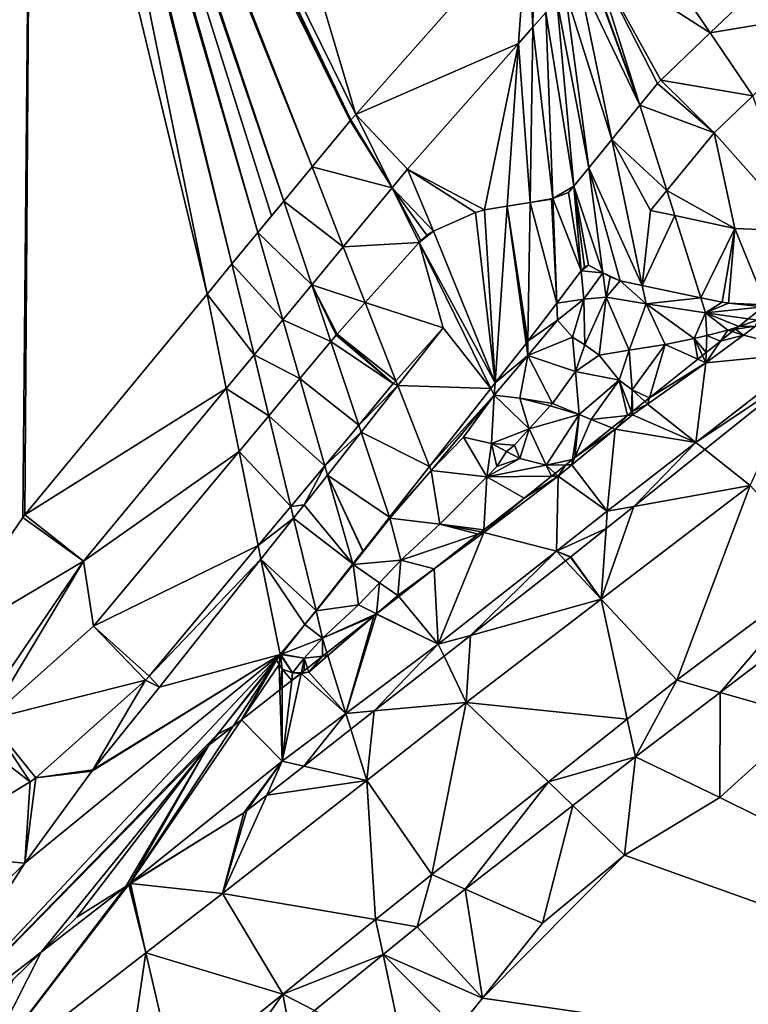
# Model space of a CAD drawing. Extents: x 576994 to 578000, y 6223000 to 6224000.
# Drawn here: x 577516 to 577574, y 6223260 to 6223339 of the extents above; entities that cross this region are included whole.
import ezdxf

# ---------------------------------------------------------------- set-up
doc = ezdxf.new("R2010")
doc.units = 0
doc.header["$MEASUREMENT"] = 0
for name, color, linetype in [('Terraen', 33, 'Continuous'), ('Terraen_vand', 33, 'Continuous'), ('Terraen_vej', 33, 'Continuous')]:
    doc.layers.add(name, color=color, linetype=linetype)

# ---------------------------------------------------------------- blocks, each defined once
blk = doc.blocks.new('1km_6223_577_UTM32_ACAD_1_FMEBLOCK9')
at = {"layer": 'Terraen_vej', "color": 251, "true_color": 0x555555}
for points in [[(-6.027, 34.593, 3.26), (-5.904, 25.673, 3.259), (-5.758, 34.922, 3.249)], [(-4.872, 26.841, 3.324), (-5.758, 34.922, 3.249), (-5.904, 25.673, 3.259)], [(-7.053, 24.373, 3.306), (-6.376, 34.198, 3.274), (-20.081, 18.695, 3.245)], [(-5.904, 25.673, 3.259), (-6.376, 34.198, 3.274), (-7.053, 24.373, 3.306)], [(-6.027, 34.593, 3.26), (-6.376, 34.198, 3.274), (-5.904, 25.673, 3.259)], [(14.011, 30.671, 3.155), (8.294, 25.214, 3.152), (18.843, 26.988, 3.135)], [(18.843, 26.988, 3.135), (8.294, 25.214, 3.152), (11.716, 20.187, 3.131)], [(4.329, 21.43, 3.276), (11.716, 20.187, 3.131), (8.294, 25.214, 3.152)], [(-7.053, 24.373, 3.306), (-20.081, 18.695, 3.245), (-15.949, 14.311, 3.287)], [(4.077, 21.158, 3.284), (8.606, 17.218, 3.228), (4.329, 21.43, 3.276)], [(8.606, 17.218, 3.228), (11.716, 20.187, 3.131), (4.329, 21.43, 3.276)], [(2.668, 19.434, 3.332), (8.606, 17.218, 3.228), (4.077, 21.158, 3.284)], [(4.826, 12.593, 3.356), (2.668, 19.434, 3.332), (0.425, 16.689, 3.423)], [(8.606, 17.218, 3.228), (2.668, 19.434, 3.332), (4.826, 12.593, 3.356)], [(-20.543, 18.17, 3.227), (-23.59, 14.481, 3.107), (-17.183, 12.816, 3.285)], [(-20.543, 18.17, 3.227), (-17.183, 12.816, 3.285), (-20.478, 18.247, 3.23)], [(-20.478, 18.247, 3.23), (-17.183, 12.816, 3.285), (-20.081, 18.695, 3.245)], [(-15.949, 14.311, 3.287), (-20.081, 18.695, 3.245), (-17.183, 12.816, 3.285)], [(2.856, 5.001, 3.498), (0.425, 16.689, 3.423), (-1.432, 14.416, 3.437)], [(4.826, 12.593, 3.356), (0.425, 16.689, 3.423), (3.519, 10.993, 3.409)], [(0.425, 16.689, 3.423), (2.856, 5.001, 3.498), (3.519, 10.993, 3.409)], [(-23.59, 14.481, 3.107), (-25.854, 11.74, 3.068), (-21.085, 8.093, 3.131)], [(-23.59, 14.481, 3.107), (-21.085, 8.093, 3.131), (-17.183, 12.816, 3.285)], [(-0.31, 5.993, 3.491), (-1.432, 14.416, 3.437), (-2.64, 12.937, 3.41)], [(-0.31, 5.993, 3.491), (1.089, 5.375, 3.495), (-1.432, 14.416, 3.437)], [(1.089, 5.375, 3.495), (2.856, 5.001, 3.498), (-1.432, 14.416, 3.437)], [(-2.028, 6.153, 3.446), (-2.64, 12.937, 3.41), (-3.058, 12.426, 3.407)], [(-1.768, 6.495, 3.452), (-1.456, 6.614, 3.459), (-2.64, 12.937, 3.41)], [(-1.456, 6.614, 3.459), (-0.31, 5.993, 3.491), (-2.64, 12.937, 3.41)], [(-2.028, 6.153, 3.446), (-1.768, 6.495, 3.452), (-2.64, 12.937, 3.41)], [(-6.126, 11.628, 3.274), (-3.983, 3.581, 3.432), (-4.424, 11.902, 3.385)], [(-3.983, 3.581, 3.432), (-4.302, 11.949, 3.393), (-4.424, 11.902, 3.385)], [(-4.302, 11.949, 3.393), (-2.028, 6.153, 3.446), (-3.058, 12.426, 3.407)], [(-4.302, 11.949, 3.393), (-3.983, 3.581, 3.432), (-2.028, 6.153, 3.446)], [(-27.924, 9.234, 2.986), (-23.609, 5.036, 3.088), (-25.854, 11.74, 3.068)], [(-21.085, 8.093, 3.131), (-25.854, 11.74, 3.068), (-23.609, 5.036, 3.088)], [(-10.502, 10.824, 3.334), (-8.928, -2.818, 3.394), (-9.767, 11.042, 3.338)], [(-9.767, 11.042, 3.338), (-8.928, -2.818, 3.394), (-7.952, 11.334, 3.348)], [(-8.928, -2.818, 3.394), (-6.441, 0.346, 3.292), (-7.952, 11.334, 3.348)], [(-6.301, 0.53, 3.286), (-6.126, 11.628, 3.274), (-7.952, 11.334, 3.348)], [(-6.411, 0.385, 3.291), (-6.301, 0.53, 3.286), (-7.952, 11.334, 3.348)], [(-6.441, 0.346, 3.292), (-6.411, 0.385, 3.291), (-7.952, 11.334, 3.348)], [(-6.126, 11.628, 3.274), (-6.301, 0.53, 3.286), (-3.983, 3.581, 3.432)], [(-13.852, 9.344, 3.319), (-8.928, -2.818, 3.394), (-10.502, 10.824, 3.334)], [(2.856, 5.001, 3.498), (5.461, 10.582, 3.363), (3.519, 10.993, 3.409)], [(2.856, 5.001, 3.498), (7.534, 4.01, 3.387), (5.461, 10.582, 3.363)], [(5.461, 10.582, 3.363), (7.534, 4.01, 3.387), (10.259, 9.566, 3.272)], [(7.534, 4.01, 3.387), (9.259, 3.645, 3.354), (10.259, 9.566, 3.272)], [(10.259, 9.566, 3.272), (9.259, 3.645, 3.354), (9.749, 3.583, 3.344)], [(12.751, 3.452, 3.282), (10.259, 9.566, 3.272), (9.749, 3.583, 3.344)], [(15.603, 9.333, 3.161), (10.259, 9.566, 3.272), (12.751, 3.452, 3.282)], [(-25.917, 2.242, 2.996), (-27.924, 9.234, 2.986), (-30.002, 6.718, 3.122)], [(-25.917, 2.242, 2.996), (-23.609, 5.036, 3.088), (-27.924, 9.234, 2.986)], [(-15.024, 8.435, 3.315), (-8.928, -2.818, 3.394), (-13.852, 9.344, 3.319)], [(-15.024, 8.435, 3.315), (-13.852, 9.344, 3.319), (-14.876, 8.6, 3.315)], [(-14.876, 8.6, 3.315), (-13.852, 9.344, 3.319), (-14.404, 9.027, 3.316)], [(-19.331, 3.621, 3.148), (-13.079, 1.61, 3.319), (-15.024, 8.435, 3.315)], [(-15.024, 8.435, 3.315), (-9.265, -3.248, 3.394), (-8.928, -2.818, 3.394)], [(-13.079, 1.61, 3.319), (-9.265, -3.248, 3.394), (-15.024, 8.435, 3.315)], [(-31.999, 4.3, 3.02), (-28.235, -0.564, 3.148), (-30.002, 6.718, 3.122)], [(-25.917, 2.242, 2.996), (-30.002, 6.718, 3.122), (-28.235, -0.564, 3.148)], [(-0.31, 5.993, 3.491), (0.28, 5.673, 3.493), (1.089, 5.375, 3.495)], [(-46.593, -13.37, 2.925), (-30.462, -3.26, 3.034), (-31.999, 4.3, 3.02)], [(-30.462, -3.26, 3.034), (-28.235, -0.564, 3.148), (-31.999, 4.3, 3.02)], [(-21.586, 1.1, 3.11), (-16.877, -2.635, 3.172), (-19.331, 3.621, 3.148)], [(-16.877, -2.635, 3.172), (-13.079, 1.61, 3.319), (-19.331, 3.621, 3.148)], [(12.549, 3.29, 3.288), (11.343, 2.324, 3.32), (12.067, 2.221, 3.305)], [(-16.723, -3.027, 3.173), (-9.265, -3.248, 3.394), (-13.079, 1.61, 3.319)], [(10.316, 1.502, 3.476), (10.949, 1.002, 3.271), (11.921, 1.739, 3.287)], [(10.575, 1.71, 3.459), (10.316, 1.502, 3.476), (11.921, 1.739, 3.287)], [(10.575, 1.71, 3.459), (12.067, 2.221, 3.305), (11.343, 2.324, 3.32)], [(10.575, 1.71, 3.459), (11.921, 1.739, 3.287), (12.067, 2.221, 3.305)], [(16.435, -0.372, 3.065), (11.921, 1.739, 3.287), (10.949, 1.002, 3.271)], [(-22.09, 0.499, 3.101), (-17.08, -2.862, 3.168), (-21.654, 1.022, 3.108)], [(-21.654, 1.022, 3.108), (-17.08, -2.862, 3.168), (-21.586, 1.1, 3.11)], [(-21.586, 1.1, 3.11), (-17.08, -2.862, 3.168), (-16.877, -2.635, 3.172)], [(16.435, -0.372, 3.065), (10.949, 1.002, 3.271), (7.94, -1.192, 3.19)], [(9.117, 0.543, 3.429), (7.94, -1.192, 3.19), (10.949, 1.002, 3.271)], [(10.058, 1.296, 3.47), (9.117, 0.543, 3.429), (10.949, 1.002, 3.271)], [(10.316, 1.502, 3.476), (10.058, 1.296, 3.47), (10.949, 1.002, 3.271)], [(-24.566, -2.469, 3.003), (-19.852, -6.184, 3.12), (-22.09, 0.499, 3.101)], [(-22.09, 0.499, 3.101), (-19.852, -6.184, 3.12), (-17.08, -2.862, 3.168)], [(9.117, 0.543, 3.429), (7.969, -0.377, 3.394), (7.94, -1.192, 3.19)], [(7.144, -7.58, 3.028), (16.435, -0.372, 3.065), (7.94, -1.192, 3.19)], [(15.759, -1.827, 3.101), (16.435, -0.372, 3.065), (7.144, -7.58, 3.028)], [(7.662, -0.622, 3.407), (7.306, -0.907, 3.343), (7.94, -1.192, 3.19)], [(7.969, -0.377, 3.394), (7.662, -0.622, 3.407), (7.94, -1.192, 3.19)], [(3.427, -4.012, 3.246), (3.281, -4.512, 3.161), (7.94, -1.192, 3.19)], [(3.281, -4.512, 3.161), (7.144, -7.58, 3.028), (7.94, -1.192, 3.19)], [(3.427, -4.012, 3.246), (7.94, -1.192, 3.19), (7.306, -0.907, 3.343)], [(15.759, -1.827, 3.101), (7.144, -7.58, 3.028), (7.86, -8.149, 3.077)], [(-24.566, -2.469, 3.003), (-27.05, -5.447, 3.165), (-22.566, -9.438, 3.013)], [(-24.566, -2.469, 3.003), (-22.566, -9.438, 3.013), (-19.852, -6.184, 3.12)], [(-14.182, -9.505, 3.198), (-16.723, -3.027, 3.173), (-19.658, -6.762, 3.122)], [(-14.182, -9.505, 3.198), (-9.265, -3.248, 3.394), (-16.723, -3.027, 3.173)], [(-41.88, -17.085, 2.959), (-30.462, -3.26, 3.034), (-46.593, -13.37, 2.925)], [(3.059, -4.307, 3.252), (2.077, -5.093, 3.224), (3.281, -4.512, 3.161)], [(2.077, -5.093, 3.224), (2.081, -5.368, 3.154), (3.281, -4.512, 3.161)], [(3.281, -4.512, 3.161), (2.081, -5.368, 3.154), (7.144, -7.58, 3.028)], [(3.059, -4.307, 3.252), (3.281, -4.512, 3.161), (3.427, -4.012, 3.246)], [(-29.435, -8.306, 3.043), (-25.289, -12.702, 3.191), (-27.05, -5.447, 3.165)], [(-22.566, -9.438, 3.013), (-27.05, -5.447, 3.165), (-25.289, -12.702, 3.191)], [(0.426, -6.414, 3.224), (0.683, -6.518, 3.14), (1.674, -5.415, 3.229)], [(0.683, -6.518, 3.14), (2.081, -5.368, 3.154), (1.674, -5.415, 3.229)], [(0.683, -6.518, 3.14), (7.144, -7.58, 3.028), (2.081, -5.368, 3.154)], [(1.998, -5.155, 3.217), (1.674, -5.415, 3.229), (2.081, -5.368, 3.154)], [(2.077, -5.093, 3.224), (1.998, -5.155, 3.217), (2.081, -5.368, 3.154)], [(-17.378, -13.571, 3.142), (-19.658, -6.762, 3.122), (-22.35, -10.188, 3.014)], [(-14.182, -9.505, 3.198), (-19.658, -6.762, 3.122), (-17.378, -13.571, 3.142)], [(0.683, -6.518, 3.14), (-2.792, -9.377, 3.105), (0.045, -13.088, 3)], [(-2.538, -8.787, 3.213), (-2.792, -9.377, 3.105), (0.683, -6.518, 3.14)], [(-2.538, -8.787, 3.213), (0.683, -6.518, 3.14), (0.426, -6.414, 3.224)], [(0.683, -6.518, 3.14), (0.045, -13.088, 3), (7.144, -7.58, 3.028)], [(7.144, -7.58, 3.028), (0.045, -13.088, 3), (2.169, -12.704, 3.06)], [(7.86, -8.149, 3.077), (7.144, -7.58, 3.028), (2.169, -12.704, 3.06)], [(-41.091, -22.277, 2.967), (-27.904, -15.837, 3.057), (-29.435, -8.306, 3.043)], [(-27.904, -15.837, 3.057), (-25.289, -12.702, 3.191), (-29.435, -8.306, 3.043)], [(-4.125, -10.057, 3.178), (-3.886, -10.277, 3.094), (-3.278, -9.379, 3.183)], [(-2.792, -9.377, 3.105), (-3.886, -10.277, 3.094), (0.045, -13.088, 3)], [(-3.886, -10.277, 3.094), (-2.792, -9.377, 3.105), (-3.278, -9.379, 3.183)], [(-2.729, -8.939, 3.199), (-3.278, -9.379, 3.183), (-2.792, -9.377, 3.105)], [(-2.538, -8.787, 3.213), (-2.729, -8.939, 3.199), (-2.792, -9.377, 3.105)], [(-20.311, -17.295, 3.024), (-22.35, -10.188, 3.014), (-24.215, -12.561, 3.138)], [(-19.501, -16.274, 3.057), (-17.378, -13.571, 3.142), (-22.35, -10.188, 3.014)], [(-20.311, -17.295, 3.024), (-19.509, -16.284, 3.056), (-22.35, -10.188, 3.014)], [(-19.509, -16.284, 3.056), (-19.501, -16.274, 3.057), (-22.35, -10.188, 3.014)], [(-4.125, -10.057, 3.178), (-4.405, -10.282, 3.162), (-3.886, -10.277, 3.094)], [(-4.02, -16.29, 2.982), (-3.886, -10.277, 3.094), (-9.832, -14.78, 3.073)], [(-3.886, -10.277, 3.094), (-6.613, -12.048, 3.137), (-9.832, -14.78, 3.073)], [(-4.405, -10.282, 3.162), (-6.613, -12.048, 3.137), (-3.886, -10.277, 3.094)], [(-4.02, -16.29, 2.982), (0.045, -13.088, 3), (-3.886, -10.277, 3.094)], [(-25.064, -13.632, 3.194), (-20.311, -17.295, 3.024), (-24.215, -12.561, 3.138)], [(-9.832, -14.78, 3.073), (-6.613, -12.048, 3.137), (-9.821, -14.563, 3.11)], [(-46.757, -13.588, 2.924), (-41.88, -17.085, 2.959), (-46.593, -13.37, 2.925)], [(-0.048, -14.479, 3.066), (0.045, -13.088, 3), (-4.02, -16.29, 2.982)], [(2.169, -12.704, 3.06), (0.045, -13.088, 3), (-0.048, -14.479, 3.066)], [(-54.078, -24.309, 2.877), (-41.88, -17.085, 2.959), (-46.757, -13.588, 2.924)], [(-23.269, -21.025, 3.22), (-25.064, -13.632, 3.194), (-27.681, -16.932, 3.059)], [(-25.064, -13.632, 3.194), (-23.269, -21.025, 3.22), (-20.311, -17.295, 3.024)], [(-13.48, -23.741, 2.941), (-9.832, -14.78, 3.073), (-13.815, -17.693, 3.076)], [(-10.296, -14.935, 3.11), (-13.815, -17.693, 3.076), (-9.832, -14.78, 3.073)], [(-4.02, -16.29, 2.982), (-9.832, -14.78, 3.073), (-13.48, -23.741, 2.941)], [(-10.047, -14.74, 3.108), (-10.296, -14.935, 3.11), (-9.832, -14.78, 3.073)], [(-9.821, -14.563, 3.11), (-10.047, -14.74, 3.108), (-9.832, -14.78, 3.073)], [(-2.875, -16.742, 3.056), (-0.048, -14.479, 3.066), (-4.02, -16.29, 2.982)], [(-41.091, -22.277, 2.967), (-36.626, -26.292, 3), (-27.904, -15.837, 3.057)], [(-4.02, -16.29, 2.982), (-13.48, -23.741, 2.941), (-10.893, -23.026, 3.019)], [(-3.292, -17.069, 3.054), (-4.02, -16.29, 2.982), (-10.893, -23.026, 3.019)], [(-3.292, -17.069, 3.054), (-2.899, -16.761, 3.055), (-4.02, -16.29, 2.982)], [(-2.899, -16.761, 3.055), (-2.875, -16.742, 3.056), (-4.02, -16.29, 2.982)], [(-54.078, -24.309, 2.877), (-51.266, -30.83, 2.899), (-41.88, -17.085, 2.959)], [(-26.131, -24.556, 3.073), (-27.681, -16.932, 3.059), (-35.813, -27.186, 3.006)], [(-24.158, -22.146, 3.175), (-23.269, -21.025, 3.22), (-27.681, -16.932, 3.059)], [(-26.131, -24.556, 3.073), (-24.158, -22.146, 3.175), (-27.681, -16.932, 3.059)], [(-16.651, -19.916, 3.075), (-13.48, -23.741, 2.941), (-13.815, -17.693, 3.076)], [(-18.416, -21.299, 3.077), (-13.48, -23.741, 2.941), (-16.651, -19.916, 3.075)], [(-18.651, -21.484, 3.077), (-22.393, -24.417, 3.152), (-22.32, -24.65, 3.074)], [(-18.651, -21.484, 3.077), (-22.32, -24.65, 3.074), (-20.874, -29.278, 2.912)], [(-18.436, -21.316, 3.076), (-20.874, -29.278, 2.912), (-13.48, -23.741, 2.941)], [(-18.651, -21.484, 3.077), (-20.874, -29.278, 2.912), (-18.436, -21.316, 3.076)], [(-18.436, -21.316, 3.076), (-13.48, -23.741, 2.941), (-18.416, -21.299, 3.077)], [(-41.091, -22.277, 2.967), (-49.5, -29.757, 2.911), (-36.936, -26.612, 2.998)], [(-41.091, -22.277, 2.967), (-36.936, -26.612, 2.998), (-36.626, -26.292, 3)], [(-26.042, -24.522, 3.086), (-24.158, -22.146, 3.175), (-26.131, -24.556, 3.073)], [(-10.893, -23.026, 3.019), (-13.48, -23.741, 2.941), (-13.022, -24.696, 3.024)], [(-22.393, -24.417, 3.152), (-22.753, -24.698, 3.174), (-22.32, -24.65, 3.074)], [(-13.48, -23.741, 2.941), (-20.874, -29.278, 2.912), (-18.609, -29.074, 3.014)], [(-13.022, -24.696, 3.024), (-13.48, -23.741, 2.941), (-18.609, -29.074, 3.014)], [(-57.16, -57.605, 2.869), (-31.119, -30.924, 3.021), (-26.131, -24.556, 3.073)], [(-46.58, -41.265, 2.936), (-57.16, -57.605, 2.869), (-26.131, -24.556, 3.073)], [(-46.58, -41.265, 2.936), (-26.131, -24.556, 3.073), (-41.226, -33.905, 2.971)], [(-26.131, -24.556, 3.073), (-41.135, -33.787, 2.972), (-41.226, -33.905, 2.971)], [(-26.131, -24.556, 3.073), (-35.813, -27.186, 3.006), (-41.135, -33.787, 2.972)], [(-31.119, -30.924, 3.021), (-26.428, -25.008, 3.069), (-26.131, -24.556, 3.073)], [(-26.142, -24.648, 3.073), (-26.131, -24.556, 3.073), (-26.428, -25.008, 3.069)], [(-26.142, -24.648, 3.073), (-26.122, -24.623, 3.073), (-26.131, -24.556, 3.073)], [(-26.076, -24.565, 3.086), (-26.042, -24.522, 3.086), (-26.131, -24.556, 3.073)], [(-26.122, -24.623, 3.073), (-26.103, -24.598, 3.073), (-26.131, -24.556, 3.073)], [(-26.103, -24.598, 3.073), (-26.076, -24.565, 3.086), (-26.131, -24.556, 3.073)], [(-22.753, -24.698, 3.174), (-23.956, -25.641, 3.203), (-23.843, -25.965, 3.073)], [(-20.874, -29.278, 2.912), (-22.32, -24.65, 3.074), (-23.843, -25.965, 3.073)], [(-22.753, -24.698, 3.174), (-23.843, -25.965, 3.073), (-22.32, -24.65, 3.074)], [(-20.874, -29.278, 2.912), (-23.843, -25.965, 3.073), (-24.453, -26.074, 3.073)], [(-24.443, -26.024, 3.092), (-24.453, -26.074, 3.073), (-23.843, -25.965, 3.073)], [(-23.956, -25.641, 3.203), (-24.443, -26.024, 3.092), (-23.843, -25.965, 3.073)], [(-49.5, -29.757, 2.911), (-45.716, -34.422, 2.94), (-36.936, -26.612, 2.998)], [(-20.874, -29.278, 2.912), (-24.453, -26.074, 3.073), (-25.994, -33.112, 2.892)], [(-25.214, -26.628, 3.058), (-25.994, -33.112, 2.892), (-24.453, -26.074, 3.073)], [(-25.214, -26.628, 3.058), (-25.983, -27.231, 3.036), (-25.994, -33.112, 2.892)], [(-24.503, -26.07, 3.073), (-25.214, -26.628, 3.058), (-24.453, -26.074, 3.073)], [(-24.443, -26.024, 3.092), (-24.503, -26.07, 3.073), (-24.453, -26.074, 3.073)], [(-29.244, -29.787, 3.028), (-25.994, -33.112, 2.892), (-26.17, -27.377, 3.026)], [(-26.17, -27.377, 3.026), (-25.994, -33.112, 2.892), (-25.983, -27.231, 3.036)], [(-18.609, -29.074, 3.014), (-20.874, -29.278, 2.912), (-20.479, -30.54, 3.005)], [(-49.5, -29.757, 2.911), (-51.266, -30.83, 2.899), (-46.152, -34.744, 2.937)], [(-49.5, -29.757, 2.911), (-46.152, -34.744, 2.937), (-45.716, -34.422, 2.94)], [(-29.244, -29.787, 3.028), (-38.181, -42.897, 2.892), (-25.994, -33.112, 2.892)], [(-29.91, -30.309, 3.017), (-38.181, -42.897, 2.892), (-29.244, -29.787, 3.028)], [(-20.874, -29.278, 2.912), (-25.994, -33.112, 2.892), (-24.259, -33.502, 2.998)], [(-20.479, -30.54, 3.005), (-20.874, -29.278, 2.912), (-24.259, -33.502, 2.998)], [(-31.847, -31.826, 3.014), (-38.181, -42.897, 2.892), (-29.91, -30.309, 3.017)], [(-57.16, -57.605, 2.869), (-31.847, -31.826, 3.014), (-31.119, -30.924, 3.021)], [(-51.266, -30.83, 2.899), (-55.574, -40.467, 2.873), (-46.152, -34.744, 2.937)], [(-31.847, -31.826, 3.014), (-31.135, -30.943, 3.021), (-31.119, -30.924, 3.021)], [(-45.27, -48.39, 2.883), (-31.847, -31.826, 3.014), (-57.16, -57.605, 2.869)], [(-45.27, -48.39, 2.883), (-42.431, -45.6, 2.898), (-31.847, -31.826, 3.014)], [(-42.431, -45.6, 2.898), (-38.492, -43.138, 2.892), (-31.847, -31.826, 3.014)], [(-38.492, -43.138, 2.892), (-38.181, -42.897, 2.892), (-31.847, -31.826, 3.014)], [(-29.06, -37.244, 2.981), (-25.994, -33.112, 2.892), (-38.181, -42.897, 2.892)], [(-29.06, -37.244, 2.981), (-28.799, -37.061, 2.982), (-25.994, -33.112, 2.892)], [(-28.799, -37.061, 2.982), (-27.211, -35.816, 2.984), (-25.994, -33.112, 2.892)], [(-24.259, -33.502, 2.998), (-25.994, -33.112, 2.892), (-27.211, -35.816, 2.984)], [(-38.118, -42.904, 2.895), (-29.06, -37.244, 2.981), (-38.181, -42.897, 2.892)], [(-51.646, -46.245, 2.903), (-57.16, -57.605, 2.869), (-46.58, -41.265, 2.936)], [(-38.492, -43.138, 2.892), (-38.251, -42.988, 2.895), (-38.181, -42.897, 2.892)], [(-38.251, -42.988, 2.895), (-38.172, -42.938, 2.895), (-38.181, -42.897, 2.892)], [(-38.172, -42.938, 2.895), (-38.118, -42.904, 2.895), (-38.181, -42.897, 2.892)], [(-45.27, -48.39, 2.883), (-57.16, -57.605, 2.869), (-47.739, -50.801, 2.914)], [(-47.537, -50.619, 2.913), (-45.27, -48.39, 2.883), (-47.739, -50.801, 2.914)]]:
    blk.add_polyline3d(points, close=True, dxfattribs=at)
blk = doc.blocks.new('1km_6223_577_UTM32_ACAD_1_FMEBLOCK45')
at = {"layer": 'Terraen_vand', "color": 132, "true_color": 0x00ced1}
for points in [[(43.19, -34.714, 0), (43.19, 34.714, 0), (42.647, 34.252, 0)], [(43.19, -34.714, 0), (42.647, 34.252, 0), (35.913, 27.74, 0)], [(43.19, -34.714, 0), (35.913, 27.74, 0), (28.872, 22.209, 0)], [(43.19, -34.714, 0), (28.872, 22.209, 0), (20.886, 16.957, 0)], [(43.19, -34.714, 0), (20.886, 16.957, 0), (10.462, 8.456, 0)], [(43.19, -34.714, 0), (10.462, 8.456, 0), (4.154, 3.812, 0)], [(43.19, -34.714, 0), (4.154, 3.812, 0), (-3.212, -1.807, 0)], [(43.19, -34.714, 0), (-3.212, -1.807, 0), (-10.245, -8.23, 0)], [(43.19, -34.714, 0), (-10.245, -8.23, 0), (-17.871, -12.852, 0)], [(-29.238, -24.285, 0), (-17.871, -12.852, 0), (-24.459, -18.288, 0)], [(43.19, -34.714, 0), (-17.871, -12.852, 0), (-29.238, -24.285, 0)], [(43.19, -34.714, 0), (-29.238, -24.285, 0), (-31.267, -26.793, 0)], [(-43.19, -34.714, 0), (-31.267, -26.793, 0), (-40.254, -32.27, 0)], [(43.19, -34.714, 0), (-31.267, -26.793, 0), (-43.19, -34.714, 0)], [(-40.254, -32.27, 0), (-31.267, -26.793, 0), (-35.482, -29.004, 0)]]:
    blk.add_polyline3d(points, close=True, dxfattribs=at)
blk = doc.blocks.new('1km_6223_577_UTM32_ACAD_1_FMEBLOCK60')
at = {"layer": 'Terraen', "color": 9, "true_color": 0xbbbbbb}
for points in [[(-46.757, -13.588, 2.924), (-46.044, 62.5, 2.897), (-54.078, -24.309, 2.877)], [(-46.044, 62.5, 2.897), (-46.757, -13.588, 2.924), (-46.593, -13.37, 2.925)], [(-31.999, 4.3, 3.02), (-46.044, 62.5, 2.897), (-46.593, -13.37, 2.925)], [(-31.999, 4.3, 3.02), (-43.835, 62.5, 2.913), (-46.044, 62.5, 2.897)], [(-30.002, 6.718, 3.122), (-43.541, 62.5, 2.925), (-43.835, 62.5, 2.913)], [(-30.002, 6.718, 3.122), (-43.835, 62.5, 2.913), (-31.999, 4.3, 3.02)], [(-30.002, 6.718, 3.122), (-27.924, 9.234, 2.986), (-43.541, 62.5, 2.925)], [(-27.924, 9.234, 2.986), (-43.21, 62.5, 2.91), (-43.541, 62.5, 2.925)], [(-26.822, 10.568, 3.03), (-25.854, 11.74, 3.068), (-43.21, 62.5, 2.91)], [(-25.854, 11.74, 3.068), (-42.852, 62.5, 2.921), (-43.21, 62.5, 2.91)], [(-27.924, 9.234, 2.986), (-26.822, 10.568, 3.03), (-43.21, 62.5, 2.91)], [(-23.59, 14.481, 3.107), (-42.424, 62.5, 2.927), (-42.852, 62.5, 2.921)], [(-23.59, 14.481, 3.107), (-42.852, 62.5, 2.921), (-25.854, 11.74, 3.068)], [(-42.424, 62.5, 2.927), (-20.543, 18.17, 3.227), (-41.672, 62.5, 2.949)], [(-20.543, 18.17, 3.227), (-42.424, 62.5, 2.927), (-23.59, 14.481, 3.107)], [(-41.672, 62.5, 2.949), (-20.081, 18.695, 3.245), (-33.163, 62.5, 3.003)], [(-41.672, 62.5, 2.949), (-20.543, 18.17, 3.227), (-20.478, 18.247, 3.23)], [(-20.081, 18.695, 3.245), (-41.672, 62.5, 2.949), (-20.478, 18.247, 3.23)], [(-20.081, 18.695, 3.245), (-6.376, 34.198, 3.274), (-33.163, 62.5, 3.003)], [(8.294, 25.214, 3.152), (1.823, 34.72, 3.192), (-1.046, 31.207, 3.289)], [(1.823, 34.72, 3.192), (8.294, 25.214, 3.152), (14.011, 30.671, 3.155)], [(2.668, 19.434, 3.332), (-1.416, 30.753, 3.304), (-1.492, 30.663, 3.307)], [(-1.416, 30.753, 3.304), (2.668, 19.434, 3.332), (-1.046, 31.207, 3.289)], [(4.329, 21.43, 3.276), (-1.046, 31.207, 3.289), (4.077, 21.158, 3.284)], [(4.329, 21.43, 3.276), (8.294, 25.214, 3.152), (-1.046, 31.207, 3.289)], [(-1.046, 31.207, 3.289), (2.668, 19.434, 3.332), (4.077, 21.158, 3.284)], [(-2.293, 29.758, 3.339), (2.668, 19.434, 3.332), (-1.492, 30.663, 3.307)], [(0.425, 16.689, 3.423), (-2.293, 29.758, 3.339), (-3.322, 28.594, 3.346)], [(-2.293, 29.758, 3.339), (0.425, 16.689, 3.423), (2.668, 19.434, 3.332)], [(-3.986, 27.843, 3.331), (-1.432, 14.416, 3.437), (-3.322, 28.594, 3.346)], [(-1.432, 14.416, 3.437), (0.425, 16.689, 3.423), (-3.322, 28.594, 3.346)], [(-3.986, 27.843, 3.331), (-4.872, 26.841, 3.324), (-2.64, 12.937, 3.41)], [(-3.986, 27.843, 3.331), (-2.64, 12.937, 3.41), (-1.432, 14.416, 3.437)], [(-4.302, 11.949, 3.393), (-4.872, 26.841, 3.324), (-5.904, 25.673, 3.259)], [(-2.64, 12.937, 3.41), (-4.872, 26.841, 3.324), (-4.302, 11.949, 3.393)], [(-6.126, 11.628, 3.274), (-5.904, 25.673, 3.259), (-7.053, 24.373, 3.306)], [(-6.126, 11.628, 3.274), (-4.302, 11.949, 3.393), (-5.904, 25.673, 3.259)], [(-9.767, 11.042, 3.338), (-7.053, 24.373, 3.306), (-15.949, 14.311, 3.287)], [(-9.767, 11.042, 3.338), (-7.952, 11.334, 3.348), (-7.053, 24.373, 3.306)], [(-6.126, 11.628, 3.274), (-7.053, 24.373, 3.306), (-7.952, 11.334, 3.348)], [(15.603, 9.333, 3.161), (11.716, 20.187, 3.131), (8.606, 17.218, 3.228)], [(4.826, 12.593, 3.356), (10.259, 9.566, 3.272), (8.606, 17.218, 3.228)], [(10.259, 9.566, 3.272), (15.603, 9.333, 3.161), (8.606, 17.218, 3.228)], [(-13.852, 9.344, 3.319), (-15.949, 14.311, 3.287), (-17.183, 12.816, 3.285)], [(-13.852, 9.344, 3.319), (-10.502, 10.824, 3.334), (-15.949, 14.311, 3.287)], [(-10.502, 10.824, 3.334), (-9.767, 11.042, 3.338), (-15.949, 14.311, 3.287)], [(-17.183, 12.816, 3.285), (-21.085, 8.093, 3.131), (-15.024, 8.435, 3.315)], [(-14.404, 9.027, 3.316), (-17.183, 12.816, 3.285), (-14.876, 8.6, 3.315)], [(-14.404, 9.027, 3.316), (-13.852, 9.344, 3.319), (-17.183, 12.816, 3.285)], [(-17.183, 12.816, 3.285), (-15.024, 8.435, 3.315), (-14.876, 8.6, 3.315)], [(-2.64, 12.937, 3.41), (-4.302, 11.949, 3.393), (-3.058, 12.426, 3.407)], [(-4.424, 11.902, 3.385), (-4.302, 11.949, 3.393), (-6.126, 11.628, 3.274)], [(5.461, 10.582, 3.363), (4.826, 12.593, 3.356), (3.519, 10.993, 3.409)], [(5.461, 10.582, 3.363), (10.259, 9.566, 3.272), (4.826, 12.593, 3.356)], [(-19.331, 3.621, 3.148), (-21.085, 8.093, 3.131), (-23.609, 5.036, 3.088)], [(-21.085, 8.093, 3.131), (-19.331, 3.621, 3.148), (-15.024, 8.435, 3.315)], [(-2.028, 6.153, 3.446), (-0.31, 5.993, 3.491), (-1.456, 6.614, 3.459)], [(-2.028, 6.153, 3.446), (-1.456, 6.614, 3.459), (-1.768, 6.495, 3.452)], [(-2.028, 6.153, 3.446), (-3.983, 3.581, 3.432), (-1.823, 3.882, 3.458)], [(-1.823, 3.882, 3.458), (-0.31, 5.993, 3.491), (-2.028, 6.153, 3.446)], [(-0.05, 4.042, 3.503), (-0.31, 5.993, 3.491), (-1.823, 3.882, 3.458)], [(-0.31, 5.993, 3.491), (-0.05, 4.042, 3.503), (0.28, 5.673, 3.493)], [(-0.05, 4.042, 3.503), (1.089, 5.375, 3.495), (0.28, 5.673, 3.493)], [(-22.09, 0.499, 3.101), (-23.609, 5.036, 3.088), (-25.917, 2.242, 2.996)], [(-21.654, 1.022, 3.108), (-21.586, 1.1, 3.11), (-23.609, 5.036, 3.088)], [(-21.654, 1.022, 3.108), (-23.609, 5.036, 3.088), (-22.09, 0.499, 3.101)], [(-21.586, 1.1, 3.11), (-19.331, 3.621, 3.148), (-23.609, 5.036, 3.088)], [(3.165, 3.516, 3.507), (1.089, 5.375, 3.495), (-0.05, 4.042, 3.503)], [(1.089, 5.375, 3.495), (3.165, 3.516, 3.507), (2.856, 5.001, 3.498)], [(7.534, 4.01, 3.387), (2.856, 5.001, 3.498), (3.165, 3.516, 3.507)], [(-1.734, 0.24, 4.012), (-0.05, 4.042, 3.503), (-1.823, 3.882, 3.458)], [(-0.587, -0.595, 4.007), (-0.05, 4.042, 3.503), (-1.734, 0.24, 4.012)], [(-0.587, -0.595, 4.007), (1.807, -0.179, 3.955), (-0.05, 4.042, 3.503)], [(1.807, -0.179, 3.955), (3.165, 3.516, 3.507), (-0.05, 4.042, 3.503)], [(7.534, 4.01, 3.387), (3.165, 3.516, 3.507), (7.912, 2.812, 3.391)], [(7.534, 4.01, 3.387), (7.912, 2.812, 3.391), (9.259, 3.645, 3.354)], [(-3.983, 3.581, 3.432), (-6.301, 0.53, 3.286), (-3.93, 2.205, 3.438)], [(-3.983, 3.581, 3.432), (-3.93, 2.205, 3.438), (-1.823, 3.882, 3.458)], [(-2.721, 0.854, 3.887), (-1.823, 3.882, 3.458), (-3.93, 2.205, 3.438)], [(-1.734, 0.24, 4.012), (-1.823, 3.882, 3.458), (-2.721, 0.854, 3.887)], [(4.68, 0.272, 3.975), (3.165, 3.516, 3.507), (1.807, -0.179, 3.955)], [(6.998, 0.743, 3.925), (3.165, 3.516, 3.507), (4.68, 0.272, 3.975)], [(6.998, 0.743, 3.925), (7.912, 2.812, 3.391), (3.165, 3.516, 3.507)], [(9.259, 3.645, 3.354), (7.912, 2.812, 3.391), (9.749, 3.583, 3.344)], [(9.749, 3.583, 3.344), (7.912, 2.812, 3.391), (12.549, 3.29, 3.288)], [(11.343, 2.324, 3.32), (12.549, 3.29, 3.288), (7.912, 2.812, 3.391)], [(12.751, 3.452, 3.282), (9.749, 3.583, 3.344), (12.549, 3.29, 3.288)], [(8.017, 0.994, 3.737), (7.912, 2.812, 3.391), (6.998, 0.743, 3.925)], [(9.707, 1.412, 3.548), (7.912, 2.812, 3.391), (8.017, 0.994, 3.737)], [(10.575, 1.71, 3.459), (11.343, 2.324, 3.32), (7.912, 2.812, 3.391)], [(10.575, 1.71, 3.459), (7.912, 2.812, 3.391), (9.707, 1.412, 3.548)], [(-24.566, -2.469, 3.003), (-25.917, 2.242, 2.996), (-28.235, -0.564, 3.148)], [(-24.566, -2.469, 3.003), (-22.09, 0.499, 3.101), (-25.917, 2.242, 2.996)], [(-16.723, -3.027, 3.173), (-13.079, 1.61, 3.319), (-16.877, -2.635, 3.172)], [(-6.301, 0.53, 3.286), (-6.319, -0.627, 3.288), (-3.93, 2.205, 3.438)], [(-2.721, 0.854, 3.887), (-3.93, 2.205, 3.438), (-6.319, -0.627, 3.288)], [(10.575, 1.71, 3.459), (9.707, 1.412, 3.548), (10.438, 1.6, 3.468)], [(9.707, 1.412, 3.548), (10.316, 1.502, 3.476), (10.438, 1.6, 3.468)], [(-2.721, 0.854, 3.887), (-6.319, -0.627, 3.288), (-2.488, -1.91, 4.053)], [(-1.734, 0.24, 4.012), (-2.721, 0.854, 3.887), (-2.488, -1.91, 4.053)], [(7.969, -0.377, 3.394), (8.017, 0.994, 3.737), (6.998, 0.743, 3.925)], [(9.117, 0.543, 3.429), (8.017, 0.994, 3.737), (7.969, -0.377, 3.394)], [(9.117, 0.543, 3.429), (9.707, 1.412, 3.548), (8.017, 0.994, 3.737)], [(9.117, 0.543, 3.429), (10.058, 1.296, 3.47), (9.707, 1.412, 3.548)], [(10.316, 1.502, 3.476), (9.707, 1.412, 3.548), (10.058, 1.296, 3.47)], [(-8.928, -2.818, 3.394), (-6.319, -0.627, 3.288), (-6.441, 0.346, 3.292)], [(-6.319, -0.627, 3.288), (-6.411, 0.385, 3.291), (-6.441, 0.346, 3.292)], [(-6.411, 0.385, 3.291), (-6.319, -0.627, 3.288), (-6.301, 0.53, 3.286)], [(-0.587, -0.595, 4.007), (-1.734, 0.24, 4.012), (-2.488, -1.91, 4.053)], [(2.054, -3.375, 3.66), (4.68, 0.272, 3.975), (1.807, -0.179, 3.955)], [(3.427, -4.012, 3.246), (4.68, 0.272, 3.975), (2.054, -3.375, 3.66)], [(3.427, -4.012, 3.246), (7.306, -0.907, 3.343), (4.68, 0.272, 3.975)], [(6.998, 0.743, 3.925), (4.68, 0.272, 3.975), (7.306, -0.907, 3.343)], [(7.662, -0.622, 3.407), (6.998, 0.743, 3.925), (7.306, -0.907, 3.343)], [(7.969, -0.377, 3.394), (6.998, 0.743, 3.925), (7.662, -0.622, 3.407)], [(-30.462, -3.26, 3.034), (-27.05, -5.447, 3.165), (-28.235, -0.564, 3.148)], [(-24.566, -2.469, 3.003), (-28.235, -0.564, 3.148), (-27.05, -5.447, 3.165)], [(-8.928, -2.818, 3.394), (-8.995, -3.797, 3.397), (-6.319, -0.627, 3.288)], [(-6.96, -4.034, 3.988), (-6.319, -0.627, 3.288), (-8.995, -3.797, 3.397)], [(-6.96, -4.034, 3.988), (-4.347, -4.448, 4.029), (-6.319, -0.627, 3.288)], [(-2.488, -1.91, 4.053), (-6.319, -0.627, 3.288), (-4.347, -4.448, 4.029)], [(1.006, -2.591, 3.984), (-0.587, -0.595, 4.007), (-2.488, -1.91, 4.053)], [(1.006, -2.591, 3.984), (1.807, -0.179, 3.955), (-0.587, -0.595, 4.007)], [(2.054, -3.375, 3.66), (1.807, -0.179, 3.955), (1.006, -2.591, 3.984)], [(-2.205, -5.334, 3.973), (-2.488, -1.91, 4.053), (-4.347, -4.448, 4.029)], [(-2.205, -5.334, 3.973), (1.006, -2.591, 3.984), (-2.488, -1.91, 4.053)], [(15.759, -1.827, 3.101), (7.86, -8.149, 3.077), (11.479, -11.023, 3.323)], [(-17.08, -2.862, 3.168), (-19.852, -6.184, 3.12), (-16.723, -3.027, 3.173)], [(-19.852, -6.184, 3.12), (-19.658, -6.762, 3.122), (-16.723, -3.027, 3.173)], [(-16.877, -2.635, 3.172), (-17.08, -2.862, 3.168), (-16.723, -3.027, 3.173)], [(-9.265, -3.248, 3.394), (-8.995, -3.797, 3.397), (-8.928, -2.818, 3.394)], [(-1.23, -5.75, 3.767), (1.006, -2.591, 3.984), (-2.205, -5.334, 3.973)], [(1.006, -2.591, 3.984), (-1.23, -5.75, 3.767), (1.674, -5.415, 3.229)], [(2.054, -3.375, 3.66), (1.006, -2.591, 3.984), (1.998, -5.155, 3.217)], [(1.998, -5.155, 3.217), (1.006, -2.591, 3.984), (1.674, -5.415, 3.229)], [(-29.435, -8.306, 3.043), (-30.462, -3.26, 3.034), (-41.88, -17.085, 2.959)], [(-30.462, -3.26, 3.034), (-29.435, -8.306, 3.043), (-27.05, -5.447, 3.165)], [(-9.265, -3.248, 3.394), (-14.182, -9.505, 3.198), (-8.995, -3.797, 3.397)], [(-14.182, -9.505, 3.198), (-14.058, -9.821, 3.199), (-8.995, -3.797, 3.397)], [(-8.995, -3.797, 3.397), (-14.058, -9.821, 3.199), (-11.465, -7.156, 3.361)], [(-8.995, -3.797, 3.397), (-11.465, -7.156, 3.361), (-9.215, -7.674, 3.466)], [(-8.995, -3.797, 3.397), (-9.215, -7.674, 3.466), (-6.199, -6.5, 4.023)], [(-6.96, -4.034, 3.988), (-8.995, -3.797, 3.397), (-6.199, -6.5, 4.023)], [(2.077, -5.093, 3.224), (2.054, -3.375, 3.66), (1.998, -5.155, 3.217)], [(3.059, -4.307, 3.252), (2.054, -3.375, 3.66), (2.077, -5.093, 3.224)], [(3.059, -4.307, 3.252), (3.427, -4.012, 3.246), (2.054, -3.375, 3.66)], [(-4.516, -4.635, 4.029), (-6.96, -4.034, 3.988), (-6.199, -6.5, 4.023)], [(-4.516, -4.635, 4.029), (-4.347, -4.448, 4.029), (-6.96, -4.034, 3.988)], [(-2.205, -5.334, 3.973), (-4.516, -4.635, 4.029), (-6.199, -6.5, 4.023)], [(-2.205, -5.334, 3.973), (-4.347, -4.448, 4.029), (-4.516, -4.635, 4.029)], [(-2.205, -5.334, 3.973), (-6.199, -6.5, 4.023), (-4.855, -9.387, 3.434)], [(-2.729, -8.939, 3.199), (-2.205, -5.334, 3.973), (-4.855, -9.387, 3.434)], [(-2.538, -8.787, 3.213), (-2.205, -5.334, 3.973), (-2.729, -8.939, 3.199)], [(-2.538, -8.787, 3.213), (-1.23, -5.75, 3.767), (-2.205, -5.334, 3.973)], [(0.426, -6.414, 3.224), (1.674, -5.415, 3.229), (-1.23, -5.75, 3.767)], [(-19.658, -6.762, 3.122), (-19.852, -6.184, 3.12), (-22.566, -9.438, 3.013)], [(-2.538, -8.787, 3.213), (0.426, -6.414, 3.224), (-1.23, -5.75, 3.767)], [(-22.35, -10.188, 3.014), (-19.658, -6.762, 3.122), (-22.566, -9.438, 3.013)], [(-6.199, -6.5, 4.023), (-9.215, -7.674, 3.466), (-7.377, -7.787, 3.835)], [(-6.199, -6.5, 4.023), (-7.377, -7.787, 3.835), (-6.945, -8.854, 3.496)], [(-6.199, -6.5, 4.023), (-6.945, -8.854, 3.496), (-4.855, -9.387, 3.434)], [(-9.591, -10.327, 3.838), (-11.465, -7.156, 3.361), (-14.058, -9.821, 3.199)], [(-9.591, -10.327, 3.838), (-9.215, -7.674, 3.466), (-11.465, -7.156, 3.361)], [(-8.78, -9.504, 3.816), (-9.215, -7.674, 3.466), (-9.591, -10.327, 3.838)], [(-8.007, -8.303, 3.482), (-9.215, -7.674, 3.466), (-8.78, -9.504, 3.816)], [(-8.007, -8.303, 3.482), (-7.377, -7.787, 3.835), (-9.215, -7.674, 3.466)], [(-8.007, -8.303, 3.482), (-6.945, -8.854, 3.496), (-7.377, -7.787, 3.835)], [(-41.091, -22.277, 2.967), (-29.435, -8.306, 3.043), (-41.88, -17.085, 2.959)], [(-8.007, -8.303, 3.482), (-8.78, -9.504, 3.816), (-6.945, -8.854, 3.496)], [(7.86, -8.149, 3.077), (2.169, -12.704, 3.06), (11.479, -11.023, 3.323)], [(-24.215, -12.561, 3.138), (-22.566, -9.438, 3.013), (-25.289, -12.702, 3.191)], [(-24.215, -12.561, 3.138), (-22.35, -10.188, 3.014), (-22.566, -9.438, 3.013)], [(-9.591, -10.327, 3.838), (-4.855, -9.387, 3.434), (-6.945, -8.854, 3.496)], [(-8.78, -9.504, 3.816), (-9.591, -10.327, 3.838), (-6.945, -8.854, 3.496)], [(-4.855, -9.387, 3.434), (-9.591, -10.327, 3.838), (-4.405, -10.282, 3.162)], [(-2.729, -8.939, 3.199), (-4.855, -9.387, 3.434), (-3.278, -9.379, 3.183)], [(-4.125, -10.057, 3.178), (-3.278, -9.379, 3.183), (-4.855, -9.387, 3.434)], [(-4.125, -10.057, 3.178), (-4.855, -9.387, 3.434), (-4.405, -10.282, 3.162)], [(-14.182, -9.505, 3.198), (-17.378, -13.571, 3.142), (-14.058, -9.821, 3.199)], [(-17.378, -13.571, 3.142), (-17.356, -13.636, 3.142), (-14.058, -9.821, 3.199)], [(-13.363, -14.114, 3.659), (-14.058, -9.821, 3.199), (-17.356, -13.636, 3.142)], [(-9.591, -10.327, 3.838), (-14.058, -9.821, 3.199), (-13.363, -14.114, 3.659)], [(-9.821, -14.563, 3.11), (-9.591, -10.327, 3.838), (-13.363, -14.114, 3.659)], [(-9.591, -10.327, 3.838), (-9.821, -14.563, 3.11), (-6.613, -12.048, 3.137)], [(-4.405, -10.282, 3.162), (-9.591, -10.327, 3.838), (-6.613, -12.048, 3.137)], [(2.169, -12.704, 3.06), (-0.427, -20.136, 3.336), (11.479, -11.023, 3.323)], [(5.616, -26.604, 3.343), (11.479, -11.023, 3.323), (-0.427, -20.136, 3.336)], [(5.616, -26.604, 3.343), (17.603, -17.64, 3.496), (11.479, -11.023, 3.323)], [(-25.064, -13.632, 3.194), (-24.215, -12.561, 3.138), (-25.289, -12.702, 3.191)], [(-25.064, -13.632, 3.194), (-25.289, -12.702, 3.191), (-27.904, -15.837, 3.057)], [(2.169, -12.704, 3.06), (-0.048, -14.479, 3.066), (-0.427, -20.136, 3.336)], [(-25.064, -13.632, 3.194), (-27.904, -15.837, 3.057), (-27.681, -16.932, 3.059)], [(-17.356, -13.636, 3.142), (-19.501, -16.274, 3.057), (-20.294, -17.353, 3.024)], [(-16.481, -17.002, 3.608), (-17.356, -13.636, 3.142), (-20.294, -17.353, 3.024)], [(-19.501, -16.274, 3.057), (-17.356, -13.636, 3.142), (-17.378, -13.571, 3.142)], [(-13.363, -14.114, 3.659), (-17.356, -13.636, 3.142), (-16.481, -17.002, 3.608)], [(-13.363, -14.114, 3.659), (-16.481, -17.002, 3.608), (-10.296, -14.935, 3.11)], [(-10.047, -14.74, 3.108), (-13.363, -14.114, 3.659), (-10.296, -14.935, 3.11)], [(-9.821, -14.563, 3.11), (-13.363, -14.114, 3.659), (-10.047, -14.74, 3.108)], [(-10.296, -14.935, 3.11), (-16.481, -17.002, 3.608), (-13.815, -17.693, 3.076)], [(-0.048, -14.479, 3.066), (-2.875, -16.742, 3.056), (-0.427, -20.136, 3.336)], [(-27.681, -16.932, 3.059), (-27.904, -15.837, 3.057), (-36.626, -26.292, 3)], [(-20.311, -17.295, 3.024), (-20.294, -17.353, 3.024), (-19.509, -16.284, 3.056)], [(-20.294, -17.353, 3.024), (-19.501, -16.274, 3.057), (-19.509, -16.284, 3.056)], [(-49.5, -29.757, 2.911), (-41.88, -17.085, 2.959), (-51.266, -30.83, 2.899)], [(-49.5, -29.757, 2.911), (-41.091, -22.277, 2.967), (-41.88, -17.085, 2.959)], [(-27.681, -16.932, 3.059), (-36.626, -26.292, 3), (-35.813, -27.186, 3.006)], [(-20.311, -17.295, 3.024), (-23.269, -21.025, 3.22), (-20.294, -17.353, 3.024)], [(-16.481, -17.002, 3.608), (-20.294, -17.353, 3.024), (-18.195, -18.807, 3.602)], [(-16.481, -17.002, 3.608), (-18.195, -18.807, 3.602), (-16.727, -19.824, 3.078)], [(-16.481, -17.002, 3.608), (-16.727, -19.824, 3.078), (-13.815, -17.693, 3.076)], [(-3.292, -17.069, 3.054), (-10.893, -23.026, 3.019), (-0.427, -20.136, 3.336)], [(-3.292, -17.069, 3.054), (-0.427, -20.136, 3.336), (-2.899, -16.761, 3.055)], [(-0.427, -20.136, 3.336), (-2.875, -16.742, 3.056), (-2.899, -16.761, 3.055)], [(-23.269, -21.025, 3.22), (-23.263, -21.052, 3.221), (-20.294, -17.353, 3.024)], [(-19.876, -20.576, 3.596), (-20.294, -17.353, 3.024), (-23.263, -21.052, 3.221)], [(-19.876, -20.576, 3.596), (-18.195, -18.807, 3.602), (-20.294, -17.353, 3.024)], [(-16.651, -19.916, 3.075), (-13.815, -17.693, 3.076), (-16.727, -19.824, 3.078)], [(5.616, -26.604, 3.343), (9.078, -27.592, 4.074), (17.603, -17.64, 3.496)], [(17.603, -17.64, 3.496), (9.078, -27.592, 4.074), (17.916, -20.869, 4.104)], [(-19.876, -20.576, 3.596), (-18.429, -21.292, 3.077), (-18.195, -18.807, 3.602)], [(-18.429, -21.292, 3.077), (-16.727, -19.824, 3.078), (-18.195, -18.807, 3.602)], [(-18.416, -21.299, 3.077), (-16.727, -19.824, 3.078), (-18.429, -21.292, 3.077)], [(-18.416, -21.299, 3.077), (-16.651, -19.916, 3.075), (-16.727, -19.824, 3.078)], [(-0.427, -20.136, 3.336), (-11.241, -28.412, 3.347), (1.652, -29.75, 3.361)], [(-10.893, -23.026, 3.019), (-11.241, -28.412, 3.347), (-0.427, -20.136, 3.336)], [(5.616, -26.604, 3.343), (-0.427, -20.136, 3.336), (1.652, -29.75, 3.361)], [(-23.269, -21.025, 3.22), (-24.158, -22.146, 3.175), (-23.263, -21.052, 3.221)], [(-22.757, -23.254, 3.54), (-23.263, -21.052, 3.221), (-24.158, -22.146, 3.175)], [(-19.876, -20.576, 3.596), (-23.263, -21.052, 3.221), (-22.757, -23.254, 3.54)], [(-19.876, -20.576, 3.596), (-22.757, -23.254, 3.54), (-18.429, -21.292, 3.077)], [(17.916, -20.869, 4.104), (9.078, -27.592, 4.074), (16.098, -29.594, 0)], [(-18.651, -21.484, 3.077), (-18.429, -21.292, 3.077), (-22.757, -23.254, 3.54)], [(-18.651, -21.484, 3.077), (-22.757, -23.254, 3.54), (-22.393, -24.417, 3.152)], [(-18.436, -21.316, 3.076), (-18.429, -21.292, 3.077), (-18.651, -21.484, 3.077)], [(-18.436, -21.316, 3.076), (-18.416, -21.299, 3.077), (-18.429, -21.292, 3.077)], [(-26.042, -24.522, 3.086), (-22.757, -23.254, 3.54), (-24.158, -22.146, 3.175)], [(-24.226, -24.863, 3.515), (-22.757, -23.254, 3.54), (-26.042, -24.522, 3.086)], [(-22.757, -23.254, 3.54), (-24.226, -24.863, 3.515), (-22.753, -24.698, 3.174)], [(-22.393, -24.417, 3.152), (-22.757, -23.254, 3.54), (-22.753, -24.698, 3.174)], [(-10.893, -23.026, 3.019), (-13.022, -24.696, 3.024), (-11.241, -28.412, 3.347)], [(-26.428, -25.008, 3.069), (-31.119, -30.924, 3.021), (-29.91, -30.309, 3.017)], [(-26.428, -25.008, 3.069), (-29.91, -30.309, 3.017), (-29.244, -29.787, 3.028)], [(-26.232, -25.368, 3.073), (-26.428, -25.008, 3.069), (-29.244, -29.787, 3.028)], [(-26.142, -24.648, 3.073), (-26.428, -25.008, 3.069), (-26.232, -25.368, 3.073)], [(-26.142, -24.648, 3.073), (-26.232, -25.368, 3.073), (-26.122, -24.623, 3.073)], [(-26.232, -25.368, 3.073), (-25.981, -25.736, 3.073), (-26.122, -24.623, 3.073)], [(-26.122, -24.623, 3.073), (-25.981, -25.736, 3.073), (-26.103, -24.598, 3.073)], [(-26.103, -24.598, 3.073), (-25.141, -26.02, 3.073), (-26.076, -24.565, 3.086)], [(-25.981, -25.736, 3.073), (-25.141, -26.02, 3.073), (-26.103, -24.598, 3.073)], [(-26.076, -24.565, 3.086), (-24.226, -24.863, 3.515), (-26.042, -24.522, 3.086)], [(-25.141, -26.02, 3.073), (-24.226, -24.863, 3.515), (-26.076, -24.565, 3.086)], [(-24.443, -26.024, 3.092), (-24.226, -24.863, 3.515), (-25.141, -26.02, 3.073)], [(-24.226, -24.863, 3.515), (-24.443, -26.024, 3.092), (-24.212, -25.843, 3.144)], [(-22.753, -24.698, 3.174), (-24.226, -24.863, 3.515), (-23.956, -25.641, 3.203)], [(-23.956, -25.641, 3.203), (-24.226, -24.863, 3.515), (-24.212, -25.843, 3.144)], [(-13.022, -24.696, 3.024), (-18.609, -29.074, 3.014), (-11.241, -28.412, 3.347)], [(-29.244, -29.787, 3.028), (-26.17, -27.377, 3.026), (-26.232, -25.368, 3.073)], [(-26.17, -27.377, 3.026), (-25.981, -25.736, 3.073), (-26.232, -25.368, 3.073)], [(-26.17, -27.377, 3.026), (-25.983, -27.231, 3.036), (-25.981, -25.736, 3.073)], [(-25.214, -26.628, 3.058), (-25.981, -25.736, 3.073), (-25.983, -27.231, 3.036)], [(-25.214, -26.628, 3.058), (-25.141, -26.02, 3.073), (-25.981, -25.736, 3.073)], [(-36.936, -26.612, 2.998), (-45.716, -34.422, 2.94), (-41.135, -33.787, 2.972)], [(-35.813, -27.186, 3.006), (-36.936, -26.612, 2.998), (-41.135, -33.787, 2.972)], [(-35.813, -27.186, 3.006), (-36.626, -26.292, 3), (-36.936, -26.612, 2.998)], [(-24.503, -26.07, 3.073), (-25.141, -26.02, 3.073), (-25.214, -26.628, 3.058)], [(-24.476, -26.049, 3.082), (-24.443, -26.024, 3.092), (-25.141, -26.02, 3.073)], [(-24.503, -26.07, 3.073), (-24.476, -26.049, 3.082), (-25.141, -26.02, 3.073)], [(5.616, -26.604, 3.343), (1.652, -29.75, 3.361), (2.301, -32.748, 4.051)], [(5.616, -26.604, 3.343), (2.301, -32.748, 4.051), (9.078, -27.592, 4.074)], [(2.301, -32.748, 4.051), (9.065, -36.017, 0), (9.078, -27.592, 4.074)], [(9.078, -27.592, 4.074), (9.065, -36.017, 0), (16.098, -29.594, 0)], [(-18.609, -29.074, 3.014), (-20.479, -30.54, 3.005), (-19.197, -34.64, 3.308)], [(-18.609, -29.074, 3.014), (-19.197, -34.64, 3.308), (-11.241, -28.412, 3.347)], [(-14.004, -42.172, 3.43), (-11.241, -28.412, 3.347), (-19.197, -34.64, 3.308)], [(-14.004, -42.172, 3.43), (-4.66, -34.758, 3.388), (-11.241, -28.412, 3.347)], [(-4.66, -34.758, 3.388), (1.652, -29.75, 3.361), (-11.241, -28.412, 3.347)], [(-4.66, -34.758, 3.388), (2.301, -32.748, 4.051), (1.652, -29.75, 3.361)], [(-31.847, -31.826, 3.014), (-29.91, -30.309, 3.017), (-31.135, -30.943, 3.021)], [(-29.91, -30.309, 3.017), (-31.119, -30.924, 3.021), (-31.135, -30.943, 3.021)], [(-20.479, -30.54, 3.005), (-24.259, -33.502, 2.998), (-19.197, -34.64, 3.308)], [(-4.66, -34.758, 3.388), (-2.703, -36.644, 4.018), (2.301, -32.748, 4.051)], [(2.301, -32.748, 4.051), (-2.703, -36.644, 4.018), (1.439, -40.638, 0)], [(2.301, -32.748, 4.051), (1.439, -40.638, 0), (9.065, -36.017, 0)], [(-41.135, -33.787, 2.972), (-45.716, -34.422, 2.94), (-41.226, -33.905, 2.971)], [(-24.259, -33.502, 2.998), (-27.211, -35.816, 2.984), (-19.197, -34.64, 3.308)], [(-41.226, -33.905, 2.971), (-45.716, -34.422, 2.94), (-46.58, -41.265, 2.936)], [(-45.716, -34.422, 2.94), (-46.152, -34.744, 2.937), (-46.58, -41.265, 2.936)], [(-19.197, -34.64, 3.308), (-30.754, -43.686, 3.251), (-18.498, -45.79, 3.42)], [(-27.211, -35.816, 2.984), (-30.754, -43.686, 3.251), (-19.197, -34.64, 3.308)], [(-14.004, -42.172, 3.43), (-19.197, -34.64, 3.308), (-18.498, -45.79, 3.42)], [(-46.152, -34.744, 2.937), (-55.574, -40.467, 2.873), (-46.58, -41.265, 2.936)], [(-14.004, -42.172, 3.43), (-11.32, -43.355, 3.96), (-4.66, -34.758, 3.388)], [(-4.66, -34.758, 3.388), (-11.32, -43.355, 3.96), (-2.703, -36.644, 4.018)], [(-27.211, -35.816, 2.984), (-28.799, -37.061, 2.982), (-30.754, -43.686, 3.251)], [(-2.703, -36.644, 4.018), (-11.32, -43.355, 3.96), (-5.149, -46.074, 0)], [(-2.703, -36.644, 4.018), (-5.149, -46.074, 0), (1.439, -40.638, 0)], [(-38.118, -42.904, 2.895), (-30.754, -43.686, 3.251), (-29.06, -37.244, 2.981)], [(-30.754, -43.686, 3.251), (-28.799, -37.061, 2.982), (-29.06, -37.244, 2.981)], [(-46.58, -41.265, 2.936), (-55.574, -40.467, 2.873), (-51.646, -46.245, 2.903)], [(-14.004, -42.172, 3.43), (-18.498, -45.79, 3.42), (-15.178, -46.36, 3.934)], [(-14.004, -42.172, 3.43), (-15.178, -46.36, 3.934), (-11.32, -43.355, 3.96)], [(-38.251, -42.988, 2.895), (-50.785, -59.212, 3.323), (-36.891, -48.443, 3.273)], [(-50.785, -59.212, 3.323), (-38.251, -42.988, 2.895), (-38.492, -43.138, 2.892)], [(-50.785, -59.212, 3.323), (-38.492, -43.138, 2.892), (-45.27, -48.39, 2.883)], [(-38.492, -43.138, 2.892), (-42.431, -45.6, 2.898), (-45.27, -48.39, 2.883)], [(-38.251, -42.988, 2.895), (-36.891, -48.443, 3.273), (-38.172, -42.938, 2.895)], [(-38.141, -42.919, 2.895), (-38.172, -42.938, 2.895), (-36.891, -48.443, 3.273)], [(-38.118, -42.904, 2.895), (-38.141, -42.919, 2.895), (-36.891, -48.443, 3.273)], [(-38.118, -42.904, 2.895), (-36.891, -48.443, 3.273), (-30.754, -43.686, 3.251)], [(-15.178, -46.36, 3.934), (-9.928, -52.072, 0), (-11.32, -43.355, 3.96)], [(-11.32, -43.355, 3.96), (-9.928, -52.072, 0), (-5.149, -46.074, 0)], [(-36.891, -48.443, 3.273), (-25.915, -51.761, 3.403), (-30.754, -43.686, 3.251)], [(-25.915, -51.761, 3.403), (-18.498, -45.79, 3.42), (-30.754, -43.686, 3.251)], [(-25.915, -51.761, 3.403), (-17.906, -48.591, 3.946), (-18.498, -45.79, 3.42)], [(-15.178, -46.36, 3.934), (-18.498, -45.79, 3.42), (-17.906, -48.591, 3.946)], [(-15.178, -46.36, 3.934), (-17.906, -48.591, 3.946), (-9.928, -52.072, 0)], [(-45.27, -48.39, 2.883), (-47.537, -50.619, 2.913), (-50.785, -59.212, 3.323)], [(-36.891, -48.443, 3.273), (-50.785, -59.212, 3.323), (-38.924, -62.203, 3.424)], [(-34.51, -58.679, 3.384), (-36.891, -48.443, 3.273), (-38.924, -62.203, 3.424)], [(-34.51, -58.679, 3.384), (-25.915, -51.761, 3.403), (-36.891, -48.443, 3.273)], [(-25.915, -51.761, 3.403), (-23.381, -53.069, 3.97), (-17.906, -48.591, 3.946)], [(-17.906, -48.591, 3.946), (-23.381, -53.069, 3.97), (-16.172, -56.791, 0)], [(-17.906, -48.591, 3.946), (-11.957, -54.579, 0), (-9.928, -52.072, 0)], [(-17.906, -48.591, 3.946), (-16.172, -56.791, 0), (-11.957, -54.579, 0)], [(-34.51, -58.679, 3.384), (-31.544, -59.745, 4.005), (-25.915, -51.761, 3.403)], [(-25.915, -51.761, 3.403), (-31.544, -59.745, 4.005), (-25.361, -54.688, 3.978)], [(-25.915, -51.761, 3.403), (-25.361, -54.688, 3.978), (-23.381, -53.069, 3.97)]]:
    blk.add_polyline3d(points, close=True, dxfattribs=at)

msp = doc.modelspace()

# ---------------------------------------------------------------- block references
at = {"layer": 'Terraen', "color": 9, "true_color": 0xbbbbbb}
msp.add_blockref('1km_6223_577_UTM32_ACAD_1_FMEBLOCK60', (577562.5, 6223312.5), dxfattribs=at)
at = {"layer": 'Terraen_vand', "color": 132, "true_color": 0x00ced1}
msp.add_blockref('1km_6223_577_UTM32_ACAD_1_FMEBLOCK45', (577581.81, 6223284.714), dxfattribs=at)
at = {"layer": 'Terraen_vej', "color": 251, "true_color": 0x555555}
msp.add_blockref('1km_6223_577_UTM32_ACAD_1_FMEBLOCK9', (577562.5, 6223312.5), dxfattribs=at)

doc.saveas('drawing.dxf')
